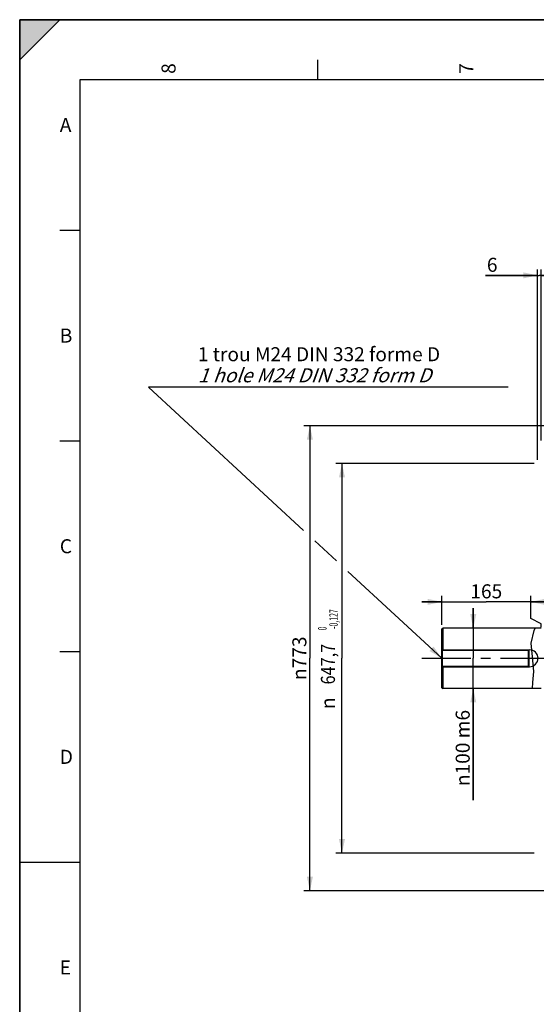
# Model space of a CAD drawing. Units: millimetres. Extents: x 0 to 594, y 0 to 420.
# Drawn here: x 0 to 129, y 175 to 420 of the extents above; entities that cross this region are included whole.
import ezdxf
from ezdxf.enums import TextEntityAlignment as Align

# ---------------------------------------------------------------- set-up
doc = ezdxf.new("R2010")
doc.units = ezdxf.units.MM
doc.header["$LTSCALE"] = 32.67
doc.linetypes.add('CENTER', pattern=[0.6, 0.375, -0.075, 0.075, -0.075])
doc.layers.get('0').update_dxf_attribs({"linetype": 'CONTINUOUS'})
for name, color, linetype in [('AXE_ASM_REF', 7, 'CONTINUOUS'), ('AXES', 7, 'CONTINUOUS'), ('SOLIDES', 7, 'CONTINUOUS')]:
    doc.layers.add(name, color=color, linetype=linetype)
doc.styles.get("Standard").update_dxf_attribs({"font": 'txt', "width": 0.85})
doc.styles.add('TEXTSTYLE_3', font='txt')
doc.styles.add('TEXTSTYLE_5', font='gdt', dxfattribs={"width": 0.85})
doc.styles.add('TEXTSTYLE_6', font='txt', dxfattribs={"width": 0.6})
doc.dimstyles.new('DIMSTYLE_2', dxfattribs={"dimtxt": 3.5, "dimasz": 3.5, "dimexe": 1.5, "dimexo": 1, "dimgap": 0.875, "dimtad": 1, "dimdec": 4, "dimlfac": 6.666667, "dimtxsty": 'STANDARD', "dimblk": '_FILLED', "dimblk1": '_FILLED', "dimblk2": '_FILLED', "dimcen": 0.09, "dimclrt": 5, "dimadec": 0, "dimazin": 0, "dimtp": 0.0001, "dimtm": 0.0001, "dimtfac": 1, "dimtdec": 4, "dimtofl": 0, "dimtmove": 0, "dimatfit": 3, "dimldrblk": '_FILLED', "dimfxl": 1, "dimtolj": 1, "dimarcsym": 0})
doc.dimstyles.new('DIMSTYLE_3', dxfattribs={"dimtxt": 3.5, "dimasz": 3.5, "dimexe": 1.5, "dimexo": 1, "dimgap": 0.875, "dimtad": 1, "dimdec": 4, "dimlfac": 6.666667, "dimtxsty": 'STANDARD', "dimblk": '_FILLED', "dimblk1": '_FILLED', "dimblk2": '_FILLED', "dimcen": 0.09, "dimclrt": 5, "dimadec": 0, "dimazin": 0, "dimtol": 1, "dimtm": 0.127, "dimtfac": 0.6, "dimtdec": 4, "dimtofl": 0, "dimtmove": 0, "dimatfit": 3, "dimldrblk": '_FILLED', "dimfxl": 1, "dimtolj": 1, "dimarcsym": 0})
doc.dimstyles.get("Standard").update_dxf_attribs({"dimtxt": 3.5, "dimasz": 3.5, "dimexe": 1.5, "dimexo": 1, "dimtad": 1, "dimdec": 4, "dimtxsty": 'STANDARD', "dimblk": '_FILLED', "dimblk1": '_FILLED', "dimblk2": '_FILLED', "dimcen": 0.09, "dimclrt": 5, "dimadec": 0, "dimazin": 0, "dimtol": 1, "dimtp": 0.0001, "dimtm": 0.0001, "dimtfac": 1, "dimtdec": 4, "dimtofl": 0, "dimtmove": 0, "dimatfit": 3, "dimldrblk": '_FILLED', "dimfxl": 1, "dimtolj": 1, "dimarcsym": 0})

# ---------------------------------------------------------------- blocks, each defined once
blk = doc.blocks.new('MARGEA2_BL0', base_point=(296.99996, 210.000076))
at = {"color": 7, "linetype": 'CONTINUOUS'}
for p, q in [((594, 420), (-0.000082, 420)), ((-0.000082, 0.000078), (-0.000082, 420)), ((594.000002, 420.000076), (0.000002, 420.000076)), ((0.000002, 0.000076), (0.000002, 420.000076)), ((0.000002, 410.000076), (10.000002, 420.000076)), ((10.000002, 420.000076), (0.000002, 420.000076)), ((0.000002, 420.000076), (0.000002, 410.000076)), ((594.000002, 420.000076), (0.000002, 420.000076)), ((0.000002, 420.000076), (0.000002, 0.000076)), ((0.000002, 410.000076), (10.000002, 420.000076)), ((74.250002, 410.000076), (74.250002, 405.000076)), ((584.000002, 405.000076), (15.000002, 405.000076)), ((15.000002, 405.000076), (15.000002, 15.000076)), ((10.000002, 367.500076), (15.000002, 367.500076)), ((10.000002, 315.000076), (15.000002, 315.000076)), ((10.000002, 262.500076), (15.000002, 262.500076)), ((0.000002, 210.000076), (15.000002, 210.000076))]:
    blk.add_line(p, q, dxfattribs=at)
blk.add_solid([(0.000002, 410.000076), (10.000002, 420.000076), (0.000002, 420.000076)], dxfattribs=at)
at = {"color": 5, "linetype": 'CONTINUOUS', "style": 'TEXTSTYLE_3', "oblique": 0.00001872}
for s, p in [('8', (38.875002, 406.500076)), ('7', (113.125002, 406.500076))]:
    blk.add_text(s, height=3.5, rotation=90, dxfattribs=at).set_placement(p)
for s, p in [('A', (10.000002, 392.000076)), ('B', (10.000002, 339.500076)), ('C', (10.000002, 287.000076)), ('D', (10.000002, 234.500076)), ('E', (10.000002, 182.000076))]:
    blk.add_text(s, height=3.5, dxfattribs=at).set_placement(p)
blk = doc.blocks.new('_FILLED')
at = {"color": 0, "linetype": 'BYBLOCK'}
blk.add_solid([(0, 0), (-1, 0.214), (-1, -0.214)], dxfattribs=at)
blk = doc.blocks.new('*D4')
at = {"color": 2, "linetype": 'CONTINUOUS'}
for p, q in [((134.03, 318.8), (70.87, 318.8)), ((72.37, 318.8), (72.37, 260.82)), ((72.37, 202.85), (72.37, 260.82)), ((132.23, 202.85), (70.87, 202.85))]:
    blk.add_line(p, q, dxfattribs=at)
at = {"color": 2, "linetype": 'CONTINUOUS', "xscale": 3.5, "yscale": 3.5, "zscale": 3.5}
for p, rotation in [((72.37, 318.8), 90), ((72.37, 202.85), 270)]:
    blk.add_blockref('_FILLED', p, dxfattribs=dict(at, rotation=rotation))
at = {"color": 5, "linetype": 'CONTINUOUS', "insert": (67.99, 260.82), "char_height": 3.5, "width": 13.5917, "attachment_point": 2, "rotation": 90, "line_spacing_factor": 0.9, "style": 'TEXTSTYLE_5'}
blk.add_mtext('{\\Fgdt;n}\\Ftxt;773', dxfattribs=at)
blk = doc.blocks.new('*D7')
at = {"color": 2, "linetype": 'CONTINUOUS'}
for p, q in [((129.11, 356.27), (116.18, 356.27)), ((116.18, 356.27), (129.56, 356.27)), ((129.11, 310.31), (129.11, 357.77)), ((135.01, 356.27), (129.56, 356.27)), ((130.01, 315.14), (130.01, 357.77)), ((130.01, 356.27), (135.01, 356.27))]:
    blk.add_line(p, q, dxfattribs=at)
at = {"color": 2, "linetype": 'CONTINUOUS', "xscale": 3.5, "yscale": 3.5, "zscale": 3.5}
blk.add_blockref('_FILLED', (129.11, 356.27), dxfattribs=at)
at = {"color": 2, "linetype": 'CONTINUOUS', "xscale": 3.5, "yscale": 3.5, "zscale": 3.5, "rotation": 180}
blk.add_blockref('_FILLED', (130.01, 356.27), dxfattribs=at)
at = {"color": 5, "linetype": 'CONTINUOUS', "insert": (119.15, 360.65), "char_height": 3.5, "width": 2.975, "attachment_point": 3, "line_spacing_factor": 0.9}
blk.add_mtext('6', dxfattribs=at)
blk = doc.blocks.new('*D8')
at = {"color": 2, "linetype": 'CONTINUOUS'}
for p, q in [((128.26, 309.4), (78.87, 309.4)), ((80.37, 309.4), (80.37, 260.82)), ((80.37, 212.24), (80.37, 260.82)), ((128.26, 212.24), (78.87, 212.24))]:
    blk.add_line(p, q, dxfattribs=at)
at = {"color": 2, "linetype": 'CONTINUOUS', "xscale": 3.5, "yscale": 3.5, "zscale": 3.5}
for p, rotation in [((80.37, 309.4), 90), ((80.37, 212.24), 270)]:
    blk.add_blockref('_FILLED', p, dxfattribs=dict(at, rotation=rotation))
at = {"color": 5, "linetype": 'CONTINUOUS', "style": 'TEXTSTYLE_6', "width": 0.6}
for s, p in [('-0,127', (79.32, 270.59)), (' 0', (76.52, 268.07))]:
    blk.add_text(s, height=2.1, rotation=90, dxfattribs=at).set_placement(p, align=Align.CENTER)
at = {"color": 5, "linetype": 'CONTINUOUS', "width": 0.85}
blk.add_text('647,7', height=3.5, rotation=90, dxfattribs=at).set_placement((78.62, 259.37), align=Align.CENTER)
at = {"color": 5, "linetype": 'CONTINUOUS', "style": 'TEXTSTYLE_5'}
blk.add_text('n', height=3.5, rotation=90, dxfattribs=at).set_placement((78.62, 249.6), align=Align.CENTER)
blk = doc.blocks.new('*D20')
at = {"color": 2, "linetype": 'CONTINUOUS'}
for p, q in [((113.1, 268.32), (113.1, 273.32)), ((113.1, 273.32), (113.1, 260.82)), ((113.1, 225.43), (113.1, 260.82)), ((113.1, 253.32), (113.1, 225.43))]:
    blk.add_line(p, q, dxfattribs=at)
at = {"color": 2, "linetype": 'CONTINUOUS', "xscale": 3.5, "yscale": 3.5, "zscale": 3.5}
for p, rotation in [((113.1, 268.32), 270), ((113.1, 253.32), 90)]:
    blk.add_blockref('_FILLED', p, dxfattribs=dict(at, rotation=rotation))
at = {"color": 5, "linetype": 'CONTINUOUS', "insert": (108.72, 247.95), "char_height": 3.5, "width": 22.5167, "attachment_point": 3, "rotation": 90, "line_spacing_factor": 0.9, "style": 'TEXTSTYLE_5'}
blk.add_mtext('{\\Fgdt;n}\\Ftxt;100 m6', dxfattribs=at)
blk = doc.blocks.new('*D21')
at = {"color": 2, "linetype": 'CONTINUOUS'}
for p, q in [((105.26, 269.15), (105.26, 276.38)), ((127.45, 270.73), (127.45, 276.38)), ((105.26, 274.88), (100.26, 274.88)), ((100.26, 274.88), (116.35, 274.88)), ((132.45, 274.88), (116.35, 274.88)), ((127.45, 274.88), (132.45, 274.88)), ((130.01, 269.4), (127.45, 270.73)), ((130.01, 268.59), (130.01, 269.4))]:
    blk.add_line(p, q, dxfattribs=at)
at = {"color": 2, "linetype": 'CONTINUOUS', "xscale": 3.5, "yscale": 3.5, "zscale": 3.5}
blk.add_blockref('_FILLED', (105.26, 274.88), dxfattribs=at)
at = {"color": 2, "linetype": 'CONTINUOUS', "xscale": 3.5, "yscale": 3.5, "zscale": 3.5, "rotation": 180}
blk.add_blockref('_FILLED', (127.45, 274.88), dxfattribs=at)
at = {"color": 5, "linetype": 'CONTINUOUS', "insert": (116.35, 279.26), "char_height": 3.5, "width": 8.925, "attachment_point": 2, "line_spacing_factor": 0.9}
blk.add_mtext('165', dxfattribs=at)

msp = doc.modelspace()

# ---------------------------------------------------------------- linework, layer by layer
at = {"color": 7, "linetype": 'CONTINUOUS'}
for p, q in [((0, 0), (0, 420)), ((0, 420), (594, 420))]:
    msp.add_line(p, q, dxfattribs=at)
at = {"color": 2, "linetype": 'CONTINUOUS'}
for p, q in [((32.109968, 328.398866), (70.740142, 292.709767)), ((121.770603, 328.398866), (32.109968, 328.398866)), ((73.603264, 290.064626), (78.960727, 285.115049)), ((128.180362, 267.758137), (127.421911, 264.549381)), ((128.54646, 268.320662), (128.180362, 267.758137)), ((127.421911, 264.549381), (127.782756, 261.179847)), ((127.782756, 261.179847), (128.084531, 257.504213)), ((128.084531, 257.504213), (127.838434, 254.80022)), ((127.838434, 254.80022), (127.807423, 253.320662))]:
    msp.add_line(p, q, dxfattribs=at)
at = {"layer": 'AXE_ASM_REF', "color": 2, "linetype": 'CENTER'}
msp.add_line((100.257169, 260.820662), (339.682169, 260.820662), dxfattribs=at)
at = {"layer": 'AXES', "color": 7, "linetype": 'CONTINUOUS'}
for p, q in [((130.007169, 268.320662), (105.557169, 268.320662)), ((130.007169, 253.320662), (105.557169, 253.320662))]:
    msp.add_line(p, q, dxfattribs=at)
at = {"layer": 'SOLIDES', "color": 7, "linetype": 'CONTINUOUS'}
for p, q in [((105.257169, 268.147457), (105.557169, 268.320662)), ((105.257169, 253.493868), (105.257169, 268.147457)), ((105.557169, 268.320662), (105.557169, 262.920662)), ((105.257169, 262.800662), (105.377169, 262.920662)), ((105.257169, 262.920662), (127.157169, 262.920662)), ((105.317169, 262.860662), (105.377169, 262.800662)), ((105.377169, 262.800662), (105.377169, 258.840662)), ((126.887169, 262.800662), (105.377169, 262.800662)), ((127.007169, 262.800662), (126.887169, 262.920662)), ((126.887169, 262.800662), (126.947169, 262.860662)), ((126.887169, 258.840662), (126.887169, 262.800662)), ((127.007169, 258.840662), (127.007169, 262.800662)), ((105.257169, 258.840662), (105.377169, 258.720662)), ((105.257169, 258.720662), (127.157169, 258.720662)), ((105.377169, 258.840662), (105.317169, 258.780662)), ((105.377169, 258.840662), (126.887169, 258.840662)), ((105.557169, 258.720662), (105.557169, 253.320662)), ((126.947169, 258.780662), (126.887169, 258.840662)), ((126.887169, 258.720662), (127.007169, 258.840662)), ((105.257169, 253.493868), (105.557169, 253.320662))]:
    msp.add_line(p, q, dxfattribs=at)
msp.add_arc((127.157169, 260.820662), 2.1, 270, 90, dxfattribs=at)

# ---------------------------------------------------------------- block references
at = {"color": 2, "linetype": 'CONTINUOUS'}
msp.add_blockref('MARGEA2_BL0', (296.99996, 210.000076), dxfattribs=at)

# ---------------------------------------------------------------- texts
at = {"color": 5, "linetype": 'CONTINUOUS', "insert": (44.420603, 338.3608), "char_height": 3.5, "width": 77.35, "attachment_point": 1, "line_spacing_factor": 0.9}
msp.add_mtext('1 trou M24 DIN 332 forme D\\P\\Q20.0;1 hole M24 DIN 332 form D', dxfattribs=at)

# ---------------------------------------------------------------- dimensions: what is measured, and where the dimension line sits
at = {"color": 2, "linetype": 'CONTINUOUS'}
for base, p1, p2, picture, middle in [((129.107169, 356.270662), (130.007169, 314.140456), (129.107169, 309.31156), '*D7', (117.666491, 356.270662)), ((105.257169, 274.883401), (130.007169, 267.590657), (105.257169, 268.147457), '*D21', (116.816822, 274.883401))]:
    dim = msp.add_linear_dim(base=base, p1=p1, p2=p2, angle=180, dimstyle='DIMSTYLE_2', dxfattribs=at)
    dim.commit()
    dim.dimension.update_dxf_attribs({"geometry": picture, "text_midpoint": middle, "dimtype": 160})
for base, p1, p2, angle, text, dimstyle, picture, middle in [((72.367169, 318.795662), (133.232169, 202.845662), (135.032169, 318.795662), 90, '%%c<>', 'DIMSTYLE_2', '*D4', (72.367169, 260.820662)), ((80.367169, 212.243162), (129.257169, 309.398162), (129.257169, 212.243162), 270, '%%c<>', 'DIMSTYLE_3', '*D8', (80.367169, 260.820662)), ((113.095861, 253.320662), (105.557169, 268.320662), (105.557169, 253.320662), 270, '%%c<> m6', 'DIMSTYLE_2', '*D20', (113.095861, 236.689524))]:
    dim = msp.add_linear_dim(base=base, p1=p1, p2=p2, angle=angle, text=text, dimstyle=dimstyle, dxfattribs=at)
    dim.commit()
    dim.dimension.update_dxf_attribs({"geometry": picture, "text_midpoint": middle, "dimtype": 160})

# ---------------------------------------------------------------- leaders
msp.add_leader([(105.257169, 260.820662), (81.799985, 282.491955)], dimstyle='STANDARD', override={"dimtad": 1}, dxfattribs=at)

doc.saveas('drawing.dxf')
